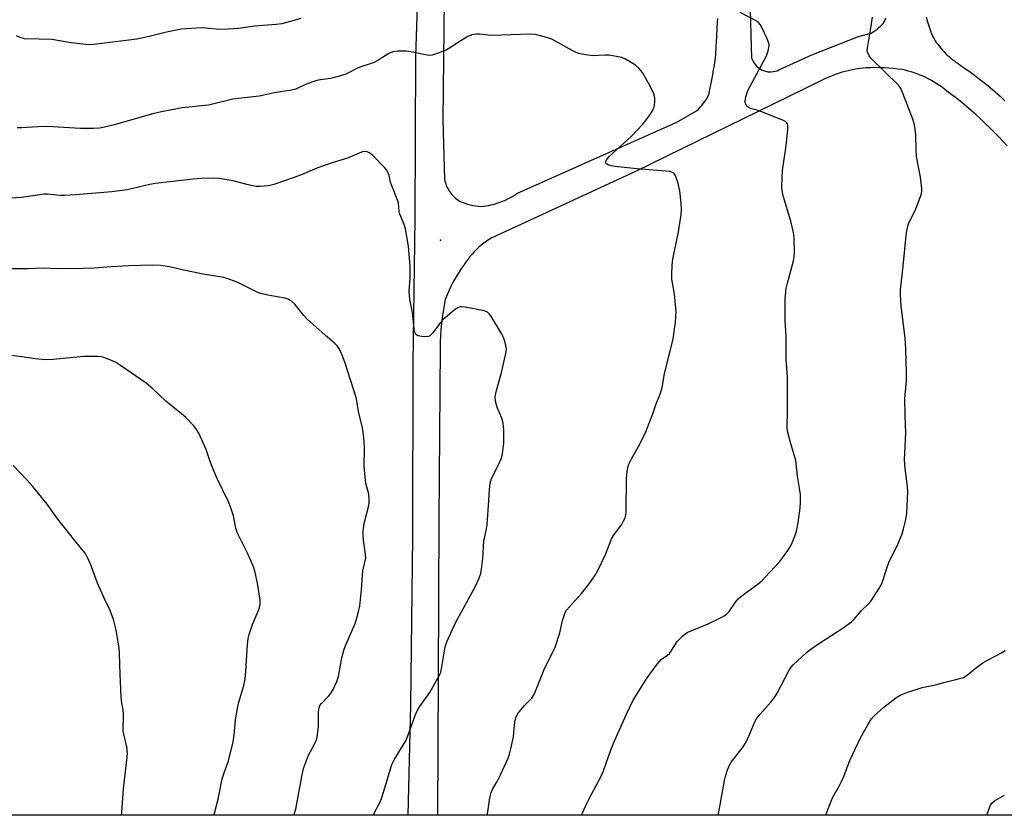
# Model space of a CAD drawing. Units: inches. Extents: x 1321762 to 1327762, y 525447 to 529447.
# Drawn here: x 1326583 to 1326909, y 525447 to 525710 of the extents above; entities that cross this region are included whole.
import ezdxf

# ---------------------------------------------------------------- set-up
doc = ezdxf.new("R2010")
doc.units = ezdxf.units.IN
doc.header["$MEASUREMENT"] = 0
for name, color, linetype in [('CULTRL-Cemetery', 4, 'Continuous'), ('ELEV-Spot Elevation', 7, 'Continuous'), ('TRANS-Road', 130, 'Continuous'), ('Undefined', 1, 'Continuous')]:
    doc.layers.add(name, color=color, linetype=linetype)

msp = doc.modelspace()

# ---------------------------------------------------------------- linework, layer by layer
at = {"layer": 'CULTRL-Cemetery'}
msp.add_lwpolyline([(1326577.06, 525969.23), (1326582.88, 525967.03), (1326672.93, 525933.05), (1326676.72, 525939.02), (1326760.11, 525891.09), (1326763.44, 525889.02), (1326775.66, 525881.43), (1326790.14, 525872.45), (1326885.83, 525794.79), (1326895.51, 525786.93), (1326905.36, 525778.94), (1327017.33, 525679.45), (1327012.55, 525446.86), (1326158.83, 525446.94)], dxfattribs=at)
at = {"layer": 'ELEV-Spot Elevation'}
msp.add_point((1326721.96, 525637.2, 465.04), dxfattribs=at)
at = {"layer": 'TRANS-Road'}
for points in [[(1326909.48, 525668.42, 0), (1326908.08, 525669.95, 0), (1326906.65, 525671.46, 0), (1326905.2, 525672.95, 0), (1326903.73, 525674.42, 0), (1326902.23, 525675.87, 0), (1326900.72, 525677.29, 0), (1326899.18, 525678.69, 0), (1326897.62, 525680.07, 0), (1326896.04, 525681.42, 0), (1326894.45, 525682.75, 0), (1326892.83, 525684.05, 0), (1326891.19, 525685.32, 0), (1326889.54, 525686.57, 0), (1326888.74, 525687.21, 0), (1326887.91, 525687.83, 0), (1326887.07, 525688.42, 0), (1326886.2, 525689, 0), (1326885.32, 525689.54, 0), (1326884.41, 525690.06, 0), (1326883.5, 525690.55, 0), (1326882.56, 525691.01, 0), (1326881.62, 525691.45, 0), (1326880.66, 525691.85, 0), (1326879.69, 525692.23, 0), (1326878.71, 525692.58, 0), (1326877.72, 525692.89, 0), (1326876.73, 525693.18, 0), (1326875.73, 525693.43, 0), (1326874.73, 525693.66, 0), (1326873.25, 525693.86, 0), (1326871.76, 525694.03, 0), (1326870.28, 525694.16, 0), (1326868.79, 525694.25, 0), (1326867.29, 525694.3, 0), (1326865.8, 525694.31, 0), (1326864.31, 525694.28, 0), (1326862.83, 525694.22, 0), (1326861.83, 525694.13, 0), (1326860.83, 525694.01, 0), (1326859.83, 525693.87, 0), (1326858.83, 525693.7, 0), (1326857.84, 525693.5, 0), (1326856.84, 525693.28, 0), (1326855.85, 525693.03, 0), (1326854.87, 525692.76, 0), (1326853.89, 525692.46, 0), (1326852.93, 525692.13, 0), (1326851.97, 525691.78, 0), (1326851.02, 525691.41, 0), (1326850.08, 525691.02, 0), (1326849.16, 525690.6, 0), (1326848.24, 525690.16, 0), (1326847.35, 525689.69, 0), (1326786.5, 525659.91, 0), (1326742.78, 525639.71, 0), (1326741.81, 525639.34, 0), (1326740.85, 525638.92, 0), (1326739.9, 525638.47, 0), (1326738.97, 525637.97, 0), (1326738.05, 525637.43, 0), (1326737.16, 525636.85, 0), (1326736.29, 525636.23, 0), (1326735.45, 525635.57, 0), (1326734.64, 525634.88, 0), (1326733.85, 525634.16, 0), (1326733.11, 525633.4, 0), (1326732.39, 525632.62, 0), (1326731.71, 525631.8, 0), (1326731.23, 525631.16, 0), (1326731.08, 525630.97, 0), (1326730.47, 525630.11, 0), (1326729.91, 525629.23, 0), (1326728.93, 525627.89, 0), (1326728, 525626.5, 0), (1326727.11, 525625.07, 0), (1326726.28, 525623.62, 0), (1326725.51, 525622.13, 0), (1326724.8, 525620.61, 0), (1326724.14, 525619.08, 0), (1326723.55, 525617.52, 0), (1326723.14, 525615.57, 0), (1326722.79, 525613.6, 0), (1326722.49, 525611.62, 0), (1326722.26, 525609.63, 0), (1326722.08, 525607.64, 0), (1326721.96, 525605.64, 0), (1326721.9, 525603.64, 0), (1326721.9, 525601.64, 0), (1326721.36, 525544.7, 0), (1326721.21, 525492.6, 0), (1326720.98, 525446.89, 0), (1326711.21, 525446.89, 0), (1326712.1, 525483.45, 0), (1326712.76, 525538.95, 0), (1326712.9, 525596.36, 0), (1326713.6, 525644.22, 0), (1326713.81, 525697.96, 0), (1326714.42, 525718.08, 0)], [(1326723.16, 525717.02, 0), (1326722.95, 525697.11, 0), (1326722.74, 525676.99, 0), (1326723.31, 525657.26, 0), (1326723.44, 525656.73, 0), (1326723.59, 525656.2, 0), (1326723.77, 525655.68, 0), (1326723.98, 525655.16, 0), (1326724.21, 525654.65, 0), (1326724.47, 525654.15, 0), (1326724.76, 525653.66, 0), (1326725.07, 525653.19, 0), (1326725.41, 525652.73, 0), (1326725.76, 525652.29, 0), (1326726.14, 525651.88, 0), (1326726.54, 525651.48, 0), (1326726.96, 525651.11, 0), (1326727.39, 525650.76, 0), (1326727.83, 525650.43, 0), (1326728.29, 525650.13, 0), (1326729.13, 525649.78, 0), (1326730, 525649.46, 0), (1326730.88, 525649.18, 0), (1326731.78, 525648.94, 0), (1326732.68, 525648.73, 0), (1326733.59, 525648.56, 0), (1326734.51, 525648.43, 0), (1326735.42, 525648.34, 0), (1326736.22, 525648.44, 0), (1326737.01, 525648.56, 0), (1326737.8, 525648.7, 0), (1326738.59, 525648.87, 0), (1326739.37, 525649.06, 0), (1326740.15, 525649.28, 0), (1326740.92, 525649.52, 0), (1326741.69, 525649.79, 0), (1326742.45, 525650.08, 0), (1326743.19, 525650.39, 0), (1326743.93, 525650.73, 0), (1326744.65, 525651.09, 0), (1326745.36, 525651.47, 0), (1326746.06, 525651.87, 0), (1326746.74, 525652.29, 0), (1326747.41, 525652.73, 0), (1326800.11, 525676.21, 0), (1326806.7, 525680.05, 0), (1326807.29, 525680.6, 0), (1326807.87, 525681.19, 0), (1326808.44, 525681.83, 0), (1326808.97, 525682.5, 0), (1326809.44, 525683.15, 0), (1326809.48, 525683.2, 0), (1326809.95, 525683.93, 0), (1326810.38, 525684.67, 0), (1326810.77, 525685.42, 0), (1326811.12, 525687.03, 0), (1326811.46, 525688.65, 0), (1326811.77, 525690.27, 0), (1326812.06, 525691.9, 0), (1326812.33, 525693.53, 0), (1326812.58, 525695.16, 0), (1326812.81, 525696.8, 0), (1326813.02, 525698.43, 0), (1326813.21, 525701.47, 0), (1326813.38, 525704.52, 0), (1326813.54, 525707.57, 0), (1326813.68, 525710.61, 0)], [(1326824.47, 525713.56, 0), (1326824.77, 525701.2, 0), (1326824.86, 525697.56, 0), (1326825.08, 525696.96, 0), (1326825.36, 525696.37, 0), (1326825.72, 525695.78, 0), (1326826.14, 525695.22, 0), (1326826.64, 525694.7, 0), (1326826.92, 525694.46, 0), (1326827.21, 525694.23, 0), (1326827.51, 525694.01, 0), (1326827.83, 525693.81, 0), (1326828.15, 525693.63, 0), (1326828.49, 525693.47, 0), (1326828.84, 525693.33, 0), (1326829.2, 525693.21, 0), (1326829.55, 525693.11, 0), (1326829.92, 525693.03, 0), (1326830.28, 525692.97, 0), (1326830.65, 525692.93, 0), (1326831.37, 525692.92, 0), (1326832.07, 525692.98, 0), (1326832.74, 525693.11, 0), (1326833.37, 525693.3, 0), (1326833.96, 525693.55, 0), (1326844.8, 525698.59, 0), (1326860.26, 525704.61, 0), (1326864.41, 525705.7, 0), (1326864.96, 525706.02, 0), (1326865.5, 525706.38, 0), (1326866.02, 525706.75, 0), (1326866.54, 525707.14, 0), (1326867.03, 525707.56, 0), (1326867.51, 525708, 0), (1326867.97, 525708.46, 0), (1326868.41, 525708.93, 0), (1326868.75, 525709.51, 0), (1326869.05, 525710.13, 0), (1326869.29, 525710.77, 0)], [(1326882.66, 525711.17, 0), (1326883.12, 525709.46, 0), (1326883.64, 525707.77, 0), (1326884.23, 525706.11, 0), (1326884.24, 525706.08, 0), (1326884.65, 525705.06, 0), (1326884.88, 525704.47, 0), (1326885.27, 525703.82, 0), (1326885.69, 525703.17, 0), (1326886.13, 525702.54, 0), (1326886.58, 525701.92, 0), (1326887.05, 525701.32, 0), (1326887.54, 525700.72, 0), (1326888.05, 525700.14, 0), (1326888.57, 525699.57, 0), (1326889.1, 525699.02, 0), (1326889.66, 525698.48, 0), (1326890.23, 525697.96, 0), (1326890.81, 525697.46, 0), (1326891.4, 525696.98, 0), (1326892, 525696.51, 0), (1326892.62, 525696.06, 0), (1326893.25, 525695.63, 0), (1326893.83, 525695.23, 0), (1326895.06, 525694.4, 0), (1326896.85, 525693.13, 0), (1326898.62, 525691.83, 0), (1326900.36, 525690.5, 0), (1326902.09, 525689.14, 0), (1326903.79, 525687.74, 0), (1326905.46, 525686.32, 0), (1326907.11, 525684.86, 0), (1326908.73, 525683.37, 0)]]:
    msp.add_polyline3d(points, dxfattribs=at)
at = {"layer": 'Undefined'}
for points, elevation in [([(1326675.78, 525710.54), (1326669.42, 525708.83), (1326667.53, 525708.59), (1326660.43, 525708.03), (1326655.2, 525707.27), (1326651.73, 525707.02), (1326648.83, 525706.94), (1326644.36, 525707.38), (1326642.87, 525707.45), (1326636.3, 525707), (1326634.59, 525706.73), (1326631.25, 525706.02), (1326625.6, 525704.57), (1326621.5, 525703.68), (1326608.96, 525702.15), (1326606.3, 525701.9), (1326604.57, 525701.95), (1326599.71, 525702.51), (1326593.3, 525703.57), (1326589.19, 525703.78), (1326584.27, 525703.89), (1326582.9, 525704.25), (1326581.62, 525704.89)], 468), ([(1326768.64, 525446.89), (1326769.92, 525449.88), (1326771.79, 525453.63), (1326775.14, 525459.77), (1326775.87, 525461.62), (1326778.18, 525468.17), (1326779.29, 525470.91), (1326783.42, 525480.09), (1326785.75, 525484.95), (1326790.29, 525492.34), (1326793.63, 525496.87), (1326794.99, 525498.41), (1326797.05, 525499.85), (1326797.68, 525500.44), (1326798.38, 525501.37), (1326800.31, 525504.34), (1326801.05, 525505.21), (1326802.04, 525506.2), (1326802.89, 525506.93), (1326803.84, 525507.49), (1326810.51, 525510.21), (1326814.86, 525512.28), (1326816.09, 525512.97), (1326816.72, 525513.49), (1326817.47, 525514.28), (1326819.54, 525517.45), (1326820.49, 525518.49), (1326822.21, 525519.96), (1326827.03, 525523.48), (1326828.4, 525524.62), (1326829.43, 525525.63), (1326834.28, 525530.9), (1326836.85, 525534.49), (1326837.65, 525535.72), (1326838.06, 525536.5), (1326839.17, 525539.22), (1326839.74, 525540.88), (1326840.31, 525543.73), (1326840.91, 525547.62), (1326841.06, 525550.19), (1326841.09, 525553.06), (1326840.91, 525554.48), (1326840.04, 525559.1), (1326839.55, 525564.28), (1326837.76, 525570.2), (1326836.91, 525573.56), (1326836.68, 525574.99), (1326836.81, 525581.21), (1326836.72, 525587.74), (1326836.79, 525592.02), (1326836.37, 525597.84), (1326836.34, 525605.5), (1326836.05, 525610.51), (1326835.98, 525614.89), (1326836.02, 525618.04), (1326836.32, 525621.23), (1326836.73, 525622.93), (1326838.69, 525629.89), (1326839.03, 525631.5), (1326839.09, 525632.97), (1326838.96, 525638.02), (1326838.78, 525639.77), (1326837.9, 525643.45), (1326835.34, 525651.92), (1326835.02, 525653.6), (1326834.9, 525655.03), (1326835.09, 525660.25), (1326836.19, 525667.65), (1326836.86, 525673.76), (1326836.9, 525675.17), (1326836.78, 525675.68), (1326836.54, 525676.09), (1326836.15, 525676.44), (1326835.41, 525676.86), (1326827.9, 525679.83), (1326826.77, 525680.22), (1326824.54, 525680.8), (1326823.84, 525681.11), (1326823.35, 525681.56), (1326823.08, 525682), (1326822.81, 525682.76), (1326822.74, 525683.28), (1326822.94, 525684.64), (1326823.67, 525686.77), (1326828.96, 525696.53), (1326829.78, 525698.18), (1326830.35, 525699.88), (1326830.62, 525701.03), (1326830.68, 525701.88), (1326830.57, 525702.43), (1326830.04, 525703.79), (1326828.15, 525707.85), (1326827.72, 525708.61), (1326827.17, 525709.24), (1326826.23, 525709.86), (1326821.08, 525712.52)], 468), ([(1326813.82, 525446.88), (1326814.5, 525450.32), (1326815.88, 525458.34), (1326816.22, 525459.74), (1326816.92, 525461.9), (1326817.53, 525463.48), (1326818.1, 525464.45), (1326822.1, 525469.55), (1326822.89, 525470.71), (1326824.34, 525473.84), (1326826.01, 525477.83), (1326826.67, 525479.04), (1326827.7, 525480.37), (1326831.29, 525484.3), (1326832.44, 525485.81), (1326833.33, 525487.32), (1326837.36, 525494.91), (1326837.97, 525495.9), (1326838.67, 525496.71), (1326843, 525500.69), (1326844.12, 525501.59), (1326847.39, 525503.87), (1326855.18, 525508.88), (1326857.97, 525510.86), (1326858.96, 525511.86), (1326861.19, 525514.58), (1326863.96, 525517.2), (1326864.51, 525517.81), (1326867.03, 525521.81), (1326867.99, 525523.61), (1326868.54, 525525.14), (1326869.5, 525528.3), (1326870.33, 525530.54), (1326873.37, 525536.85), (1326874.69, 525540.06), (1326875.21, 525541.71), (1326875.93, 525544.8), (1326876.23, 525546.82), (1326876.61, 525553.92), (1326876.5, 525555.63), (1326875.66, 525561.62), (1326875.52, 525564.53), (1326875.94, 525573.44), (1326875.68, 525579.03), (1326875.57, 525584.86), (1326876.11, 525590.77), (1326876.14, 525593.11), (1326875.93, 525601.18), (1326875.72, 525604.88), (1326874.42, 525615.35), (1326874.16, 525619.07), (1326874.14, 525620.79), (1326875.08, 525628.57), (1326876.03, 525638.81), (1326876.36, 525641.01), (1326876.84, 525642.6), (1326879.28, 525647.61), (1326880.23, 525650.11), (1326881.08, 525652.64), (1326881.21, 525653.49), (1326881.19, 525654.33), (1326880.73, 525658.04), (1326879.42, 525664.89), (1326879.3, 525667.12), (1326879.29, 525672.17), (1326878.84, 525675.34), (1326878.27, 525677.31), (1326875.06, 525685.54), (1326874.26, 525687.36), (1326873.47, 525688.51), (1326864.38, 525697.4), (1326863.75, 525698.24), (1326863.25, 525699.42), (1326863.17, 525699.95), (1326863.21, 525700.79), (1326864.35, 525707.39), (1326864.85, 525711.06)], 470), ([(1326737.39, 525446.89), (1326737.47, 525447.23), (1326738.3, 525452.69), (1326738.74, 525454.37), (1326739.31, 525455.68), (1326740.71, 525458.02), (1326741.85, 525460.29), (1326744.3, 525465.8), (1326744.82, 525467.14), (1326745.25, 525468.82), (1326746.08, 525472.8), (1326746.26, 525474.24), (1326746.54, 525477.72), (1326746.86, 525479.09), (1326747.45, 525480.31), (1326748.11, 525481.26), (1326749.65, 525483.07), (1326752.16, 525485.63), (1326752.91, 525486.84), (1326756.5, 525495.64), (1326759.13, 525500.83), (1326759.86, 525502.46), (1326761.44, 525507.29), (1326762.37, 525511.33), (1326762.85, 525512.96), (1326763.25, 525514.01), (1326763.69, 525514.75), (1326764.61, 525515.89), (1326768.63, 525520.25), (1326771.15, 525523.51), (1326773.12, 525526.31), (1326773.97, 525527.86), (1326776.55, 525533.19), (1326778.69, 525538.62), (1326779.44, 525539.83), (1326781.84, 525543.02), (1326782.56, 525544.28), (1326783.04, 525545.32), (1326783.28, 525546.15), (1326783.37, 525547.03), (1326783.55, 525558.39), (1326783.72, 525560.64), (1326783.95, 525562.01), (1326784.31, 525563.08), (1326785.12, 525564.89), (1326787.95, 525569.72), (1326789.87, 525573.74), (1326792.36, 525580.04), (1326793.37, 525583.02), (1326794.71, 525586.59), (1326795.26, 525588.48), (1326796.1, 525592.99), (1326798.98, 525604.61), (1326799.76, 525610.11), (1326799.97, 525613.65), (1326799.35, 525619.31), (1326798.5, 525624.35), (1326798.47, 525625.77), (1326798.59, 525628.91), (1326798.85, 525630.92), (1326800.73, 525639.94), (1326801.55, 525645.73), (1326801.71, 525647.47), (1326801.59, 525649.5), (1326801.13, 525653.57), (1326800.65, 525655.92), (1326800.09, 525657.64), (1326799.62, 525658.71), (1326799.13, 525659.37), (1326798.55, 525659.72), (1326797.86, 525659.93), (1326786.89, 525660.81), (1326779.66, 525661.62), (1326778.5, 525661.84), (1326777.48, 525662.18), (1326776.87, 525662.51), (1326776.64, 525662.8), (1326776.6, 525662.98), (1326776.68, 525663.39), (1326776.88, 525663.83), (1326777.73, 525664.91), (1326785.02, 525671.48), (1326787.08, 525673.63), (1326788.88, 525675.62), (1326790.11, 525677.12), (1326791.1, 525678.45), (1326792.02, 525679.89), (1326792.51, 525680.88), (1326792.8, 525681.88), (1326792.89, 525682.96), (1326792.85, 525684.06), (1326792.75, 525684.87), (1326792.52, 525685.66), (1326791.3, 525688.18), (1326788.8, 525692.73), (1326787.67, 525694.06), (1326786.59, 525695.04), (1326785.63, 525695.71), (1326783.19, 525697.11), (1326781.92, 525697.65), (1326780.21, 525698.02), (1326777.61, 525698.39), (1326776.44, 525698.41), (1326772.31, 525698.24), (1326769.99, 525698.54), (1326767.7, 525698.99), (1326766.88, 525699.29), (1326765.57, 525699.95), (1326758.84, 525703.68), (1326756.69, 525704.4), (1326753.38, 525705.28), (1326751.63, 525705.37), (1326738.87, 525705), (1326737.71, 525705.06), (1326734.91, 525705.41), (1326733.83, 525705.43), (1326732.31, 525705.17), (1326731, 525704.58), (1326727.75, 525702.68), (1326724.98, 525700.72), (1326724, 525700.15), (1326721.22, 525699.08), (1326719.23, 525698.46), (1326718.38, 525698.37), (1326717.53, 525698.45), (1326712.09, 525699.55), (1326710.66, 525699.78), (1326707.83, 525699.78), (1326706.17, 525699.56), (1326704.85, 525698.94), (1326701.5, 525696.85), (1326700.02, 525696.02), (1326694.92, 525694.32), (1326690.58, 525692.14), (1326688.92, 525691.61), (1326685.55, 525690.74), (1326681.47, 525690.13), (1326680.33, 525689.88), (1326677.56, 525688.84), (1326674.06, 525687.21), (1326672.66, 525686.8), (1326667, 525685.97), (1326661.96, 525684.84), (1326653.24, 525683.86), (1326645.15, 525681.94), (1326636.5, 525680.98), (1326629.6, 525679.7), (1326626.72, 525679.01), (1326614.01, 525675.34), (1326610.81, 525674.6), (1326609.08, 525674.28), (1326607.13, 525674.13), (1326602.84, 525674.13), (1326591.8, 525674.82), (1326588.67, 525674.73), (1326583.39, 525674.39), (1326581.92, 525674.36)], 466), ([(1326699.69, 525446.89), (1326701.87, 525451.09), (1326702.47, 525452.41), (1326703.69, 525456.28), (1326705.37, 525462.24), (1326705.85, 525463.63), (1326706.67, 525465.17), (1326710.53, 525471.56), (1326711.17, 525473.16), (1326713.57, 525479.92), (1326714.22, 525481.48), (1326715, 525482.72), (1326718.38, 525487.54), (1326721.7, 525493.45), (1326722.02, 525494.25), (1326722.28, 525495.35), (1326723.54, 525502.63), (1326724.09, 525504.29), (1326727, 525510.84), (1326730.16, 525516.39), (1326733.41, 525522.52), (1326734.62, 525525.09), (1326735.27, 525526.9), (1326735.57, 525528.3), (1326735.95, 525531.84), (1326736.33, 525537.57), (1326737.18, 525541.73), (1326737.38, 525543.13), (1326737.95, 525551.09), (1326738.12, 525554.73), (1326738.38, 525556.79), (1326738.58, 525557.6), (1326738.88, 525558.34), (1326740.8, 525562.18), (1326742.1, 525565.11), (1326742.43, 525566.53), (1326742.86, 525570.04), (1326742.93, 525571.49), (1326742.87, 525574.39), (1326742.67, 525576.69), (1326742.23, 525578.34), (1326740.66, 525581.86), (1326740.24, 525583.53), (1326740.07, 525584.93), (1326740.2, 525586.06), (1326740.51, 525587.47), (1326742.27, 525593.82), (1326743.73, 525600.22), (1326743.79, 525601.1), (1326743.71, 525601.96), (1326743.37, 525603.34), (1326742.83, 525604.97), (1326742.16, 525606.28), (1326738.58, 525612.13), (1326738.08, 525612.84), (1326737.48, 525613.42), (1326736.74, 525613.76), (1326735.91, 525613.96), (1326730.14, 525615.01), (1326729, 525615.15), (1326728.45, 525615.12), (1326727.96, 525614.98), (1326727.08, 525614.48), (1326722.97, 525611.02), (1326721.99, 525610), (1326719.43, 525606.52), (1326718.47, 525605.56), (1326718.01, 525605.36), (1326717.48, 525605.27), (1326715.78, 525605.34), (1326714.43, 525605.59), (1326713.83, 525606), (1326713.48, 525606.67), (1326713.19, 525607.73), (1326712.81, 525612.38), (1326712.47, 525614.33), (1326711.99, 525616.49), (1326711.69, 525618.7), (1326711.64, 525620.36), (1326711.97, 525624.57), (1326711.88, 525628.55), (1326711.36, 525635.27), (1326710.36, 525640.92), (1326709.88, 525642.42), (1326708.49, 525645.81), (1326708.28, 525646.85), (1326708.03, 525649.42), (1326707.84, 525650.25), (1326705.69, 525655.52), (1326705.44, 525656.36), (1326704.97, 525658.66), (1326704.58, 525659.74), (1326704.12, 525660.47), (1326703.54, 525661.14), (1326699.56, 525665.22), (1326698.45, 525666.17), (1326697.69, 525666.48), (1326696.59, 525666.55), (1326695.77, 525666.33), (1326691.22, 525664.34), (1326686.07, 525662.81), (1326681.04, 525661.07), (1326676.19, 525658.92), (1326673.22, 525657.8), (1326666.81, 525655.61), (1326665.96, 525655.38), (1326664.8, 525655.19), (1326662.44, 525654.96), (1326660.99, 525655.01), (1326657.87, 525655.68), (1326653.34, 525656.83), (1326648.74, 525657.58), (1326646.81, 525657.68), (1326642.72, 525657.62), (1326640.14, 525657.39), (1326627.49, 525655.97), (1326625.77, 525655.63), (1326618.31, 525653.87), (1326613.18, 525653.24), (1326601.2, 525652.21), (1326597.52, 525651.98), (1326596.12, 525652.01), (1326591.91, 525652.42), (1326590.78, 525652.43), (1326583.33, 525651.36), (1326579.52, 525651.09)], 464), ([(1326646.98, 525446.9), (1326647.21, 525447.59), (1326648.39, 525452.19), (1326649.76, 525458.96), (1326650.35, 525460.87), (1326651.79, 525464.89), (1326653.34, 525471.13), (1326653.72, 525473.37), (1326654.17, 525478.49), (1326654.9, 525482.89), (1326655.22, 525484.32), (1326656.83, 525489.84), (1326657.29, 525492.06), (1326657.57, 525494.58), (1326658.08, 525503.34), (1326658.3, 525505.36), (1326658.67, 525506.74), (1326659.79, 525510.01), (1326661.96, 525515.23), (1326662.24, 525516.63), (1326662.24, 525518.07), (1326661.45, 525523.64), (1326660.64, 525527.25), (1326660.15, 525528.89), (1326658.33, 525533.16), (1326654.69, 525540.5), (1326654.25, 525541.89), (1326653.46, 525546.02), (1326652.45, 525548.96), (1326651.77, 525550.56), (1326647.96, 525558.51), (1326646, 525563.28), (1326644.42, 525567.88), (1326641.98, 525573.35), (1326641.23, 525574.59), (1326640.36, 525575.77), (1326637.64, 525578.54), (1326636.3, 525579.71), (1326631.04, 525583.98), (1326626.78, 525588.01), (1326624.52, 525589.88), (1326616.04, 525595.72), (1326614.37, 525596.8), (1326613.04, 525597.42), (1326610.54, 525598.37), (1326609.69, 525598.59), (1326608.53, 525598.71), (1326603.86, 525598.68), (1326593.8, 525597.7), (1326591.2, 525597.6), (1326587.85, 525597.91), (1326583.45, 525598.59), (1326578.02, 525599.28)], 460), ([(1326616.38, 525446.9), (1326616.49, 525447.81), (1326617.05, 525455.64), (1326618.24, 525466.13), (1326618.34, 525467.58), (1326618.14, 525469.49), (1326617.18, 525473.7), (1326616.99, 525474.83), (1326617.11, 525480.24), (1326616.96, 525481.65), (1326616.44, 525484.76), (1326616.31, 525486.21), (1326615.94, 525493.48), (1326615.79, 525500.54), (1326615.58, 525502.29), (1326614.6, 525508.1), (1326613.72, 525511.67), (1326612.7, 525514.69), (1326610.81, 525518.55), (1326608.5, 525523.69), (1326606.31, 525529.79), (1326605.16, 525532.19), (1326604.44, 525533.47), (1326603.22, 525535.11), (1326595.3, 525544.87), (1326591.76, 525549.79), (1326587.01, 525555.73), (1326585.08, 525557.89), (1326580.55, 525562.63)], 458), ([(1326849.51, 525446.88), (1326850.55, 525449.93), (1326851.19, 525451.53), (1326851.82, 525452.83), (1326853.88, 525456.48), (1326854.73, 525458.23), (1326855.51, 525460.05), (1326857.41, 525465.03), (1326858.25, 525466.91), (1326860.97, 525472.47), (1326863.35, 525476.81), (1326864.51, 525478.71), (1326865.41, 525479.76), (1326868.64, 525482.62), (1326872.62, 525485.74), (1326874.09, 525486.63), (1326876.21, 525487.54), (1326881.34, 525489.16), (1326882.44, 525489.43), (1326885.8, 525490.05), (1326888.46, 525490.87), (1326892.51, 525491.76), (1326895.01, 525492.52), (1326896.25, 525493.28), (1326899.47, 525495.86), (1326901.79, 525497.55), (1326907.58, 525500.69), (1326908.85, 525501.45)], 472), ([(1326902.77, 525446.87), (1326903.66, 525449.37), (1326904, 525450.17), (1326904.44, 525450.89), (1326905.28, 525451.63), (1326906.76, 525452.55), (1326908.53, 525453.57)], 474)]:
    msp.add_lwpolyline(points, dxfattribs=dict(at, elevation=elevation))
msp.add_polyline3d([(1326673.42, 525446.9, 462), (1326673.55, 525447.28, 462), (1326674.05, 525448.92, 462), (1326676.02, 525459.75, 462), (1326676.6, 525462.35, 462), (1326678.26, 525466.82, 462), (1326680.37, 525470.64, 462), (1326681.01, 525472.16, 462), (1326681.27, 525473.57, 462), (1326681.58, 525476.15, 462), (1326681.59, 525481.07, 462), (1326681.79, 525482.45, 462), (1326682.07, 525483.21, 462), (1326682.53, 525483.91, 462), (1326684.98, 525486.37, 462), (1326685.7, 525487.24, 462), (1326686.42, 525488.51, 462), (1326687.67, 525491.15, 462), (1326688.21, 525492.82, 462), (1326689.35, 525498.97, 462), (1326690.13, 525501.84, 462), (1326690.75, 525503.51, 462), (1326693.67, 525510.36, 462), (1326694.32, 525512.27, 462), (1326694.96, 525514.73, 462), (1326695.22, 525516.1, 462), (1326695.81, 525521.65, 462), (1326696.26, 525527.75, 462), (1326697.2, 525531.92, 462), (1326697.16, 525533.33, 462), (1326696.46, 525537.88, 462), (1326696.34, 525539.55, 462), (1326696.34, 525540.92, 462), (1326696.69, 525543.45, 462), (1326698.19, 525549.44, 462), (1326698.31, 525550.3, 462), (1326698.34, 525551.44, 462), (1326698.21, 525553.14, 462), (1326697.25, 525556.77, 462), (1326696.99, 525558.78, 462), (1326696.74, 525562.55, 462), (1326696.83, 525568.17, 462), (1326696.69, 525570.83, 462), (1326696.47, 525572.82, 462), (1326696.15, 525575.07, 462), (1326694.84, 525580.47, 462), (1326694.26, 525583.99, 462), (1326694, 525585.14, 462), (1326690.39, 525596.52, 462), (1326689.42, 525599.2, 462), (1326688.75, 525600.72, 462), (1326687.84, 525602.1, 462), (1326686.93, 525603.16, 462), (1326683.81, 525605.81, 462), (1326677.78, 525611.2, 462), (1326676.76, 525612.28, 462), (1326673.81, 525616.03, 462), (1326672.51, 525617.14, 462), (1326671.55, 525617.72, 462), (1326670.43, 525618.05, 462), (1326664.83, 525618.97, 462), (1326662.37, 525619.56, 462), (1326661.03, 525620.13, 462), (1326654.7, 525623.26, 462), (1326651.92, 525624.33, 462), (1326650.23, 525624.88, 462), (1326643.45, 525625.94, 462), (1326636.52, 525627.4, 462), (1326632.28, 525628.43, 462), (1326629.33, 525628.86, 462), (1326626.71, 525628.95, 462), (1326618.69, 525628.72, 462), (1326612.96, 525628.43, 462), (1326607.39, 525627.94, 462), (1326603.8, 525627.83, 462), (1326594.84, 525627.7, 462), (1326590.68, 525627.93, 462), (1326585.41, 525627.69, 462), (1326574.43, 525627.72, 462)], dxfattribs=at)

doc.saveas('drawing.dxf')
